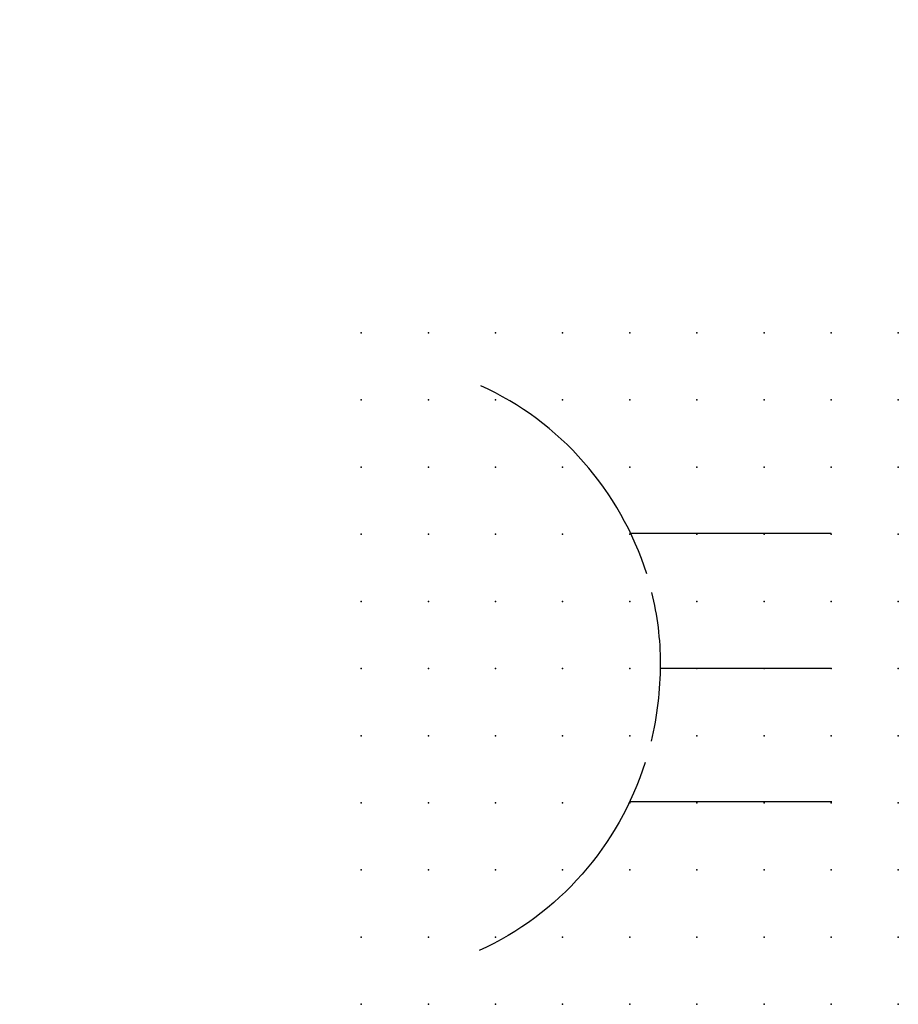
# Model space of a CAD drawing. Extents: x 0.8 to 33.5, y -30.4 to 6.2.
import ezdxf

# ---------------------------------------------------------------- set-up
doc = ezdxf.new("R2010")
doc.units = 0
doc.header["$PDSIZE"] = -2
doc.layers.get('0').update_dxf_attribs({"color": 9, "linetype": 'CONTINUOUS', "plot": 0})
doc.layers.add('00.9 GRID -025', color=1, linetype='CONTINUOUS', plot=False)
doc.layers.add('01.2-CONTINUOUS-0175', color=3, linetype='CONTINUOUS')
doc.layers.add('01.2-CONTINUOUS-025', color=2, linetype='CONTINUOUS')
doc.styles.add('Latin-2-5', font='ISOCP.SHX', dxfattribs={"height": 2.5})

# ---------------------------------------------------------------- blocks, each defined once
blk = doc.blocks.new('*U4')
blk.add_point((0, 0))
blk = doc.blocks.new('*U5')
at = {"layer": '00.9 GRID -025', "color": 0, "linetype": 'ByBlock', "lineweight": -2, "transparency": 16777216}
for p in [(0, 25), (2.5, 25), (5, 25), (7.5, 25), (10, 25), (12.5, 25), (15, 25), (17.5, 25), (20, 25), (0, 22.5), (2.5, 22.5), (5, 22.5), (7.5, 22.5), (10, 22.5), (12.5, 22.5), (15, 22.5), (17.5, 22.5), (20, 22.5), (0, 20), (2.5, 20), (5, 20), (7.5, 20), (10, 20), (12.5, 20), (15, 20), (17.5, 20), (20, 20), (0, 17.5), (2.5, 17.5), (5, 17.5), (7.5, 17.5), (10, 17.5), (12.5, 17.5), (15, 17.5), (17.5, 17.5), (20, 17.5), (0, 15), (2.5, 15), (5, 15), (7.5, 15), (10, 15), (12.5, 15), (15, 15), (17.5, 15), (20, 15), (0, 12.5), (2.5, 12.5), (5, 12.5), (7.5, 12.5), (10, 12.5), (12.5, 12.5), (15, 12.5), (17.5, 12.5), (20, 12.5), (0, 10), (2.5, 10), (5, 10), (7.5, 10), (10, 10), (12.5, 10), (15, 10), (17.5, 10), (20, 10), (0, 7.5), (2.5, 7.5), (5, 7.5), (7.5, 7.5), (10, 7.5), (12.5, 7.5), (15, 7.5), (17.5, 7.5), (20, 7.5), (0, 5), (2.5, 5), (5, 5), (7.5, 5), (10, 5), (12.5, 5), (15, 5), (17.5, 5), (20, 5), (0, 2.5), (2.5, 2.5), (5, 2.5), (7.5, 2.5), (10, 2.5), (12.5, 2.5), (15, 2.5), (17.5, 2.5), (20, 2.5), (0, 0), (2.5, 0), (5, 0), (7.5, 0), (10, 0), (12.5, 0), (15, 0), (17.5, 0), (20, 0)]:
    blk.add_blockref('*U4', p, dxfattribs=at)

msp = doc.modelspace()

# ---------------------------------------------------------------- linework, layer by layer
at = {"layer": '01.2-CONTINUOUS-025'}
for points in [[(30.967, -12.878), (23.504, -12.878)], [(30.967, -17.904), (24.601, -17.904)], [(30.997, -22.872), (23.46, -22.872)]]:
    msp.add_lwpolyline(points, dxfattribs=at)
for points in [[(24.099, -14.385), (23.109, -11.267), (20.879, -8.726), (17.922, -7.376)], [(24.04, -21.398), (23.05, -24.516), (20.82, -27.057), (17.863, -28.407)]]:
    msp.add_open_spline(points, degree=3, dxfattribs=at)
msp.add_open_spline([(24.28, -15.08), (24.49, -15.922), (24.602, -16.806), (24.602, -17.728), (24.602, -18.721), (24.484, -19.685), (24.261, -20.605)], degree=3, knots=[0, 0, 0, 0, 1, 1, 1, 2, 2, 2, 2], dxfattribs=at)

# ---------------------------------------------------------------- block references
at = {"layer": '00.9 GRID -025'}
msp.add_blockref('*U5', (13.467, -30.404), dxfattribs=at)

# ---------------------------------------------------------------- texts
at = {"layer": '01.2-CONTINUOUS-0175', "color": 2, "char_height": 2.5, "attachment_point": 9, "style": 'Latin-2-5'}
for insert in [(2.5, 6.25), (0.75, 2.75)]:
    msp.add_mtext('\\A1;', dxfattribs=dict(at, insert=insert))

doc.saveas('drawing.dxf')
